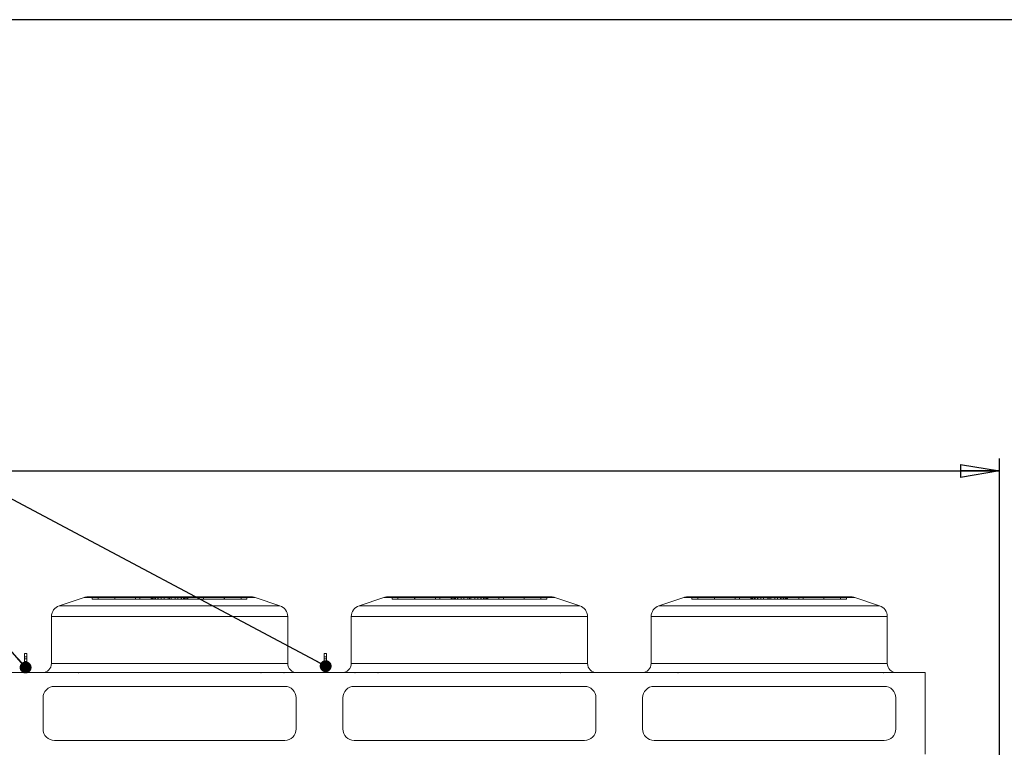
# Model space of a CAD drawing. Units: millimetres. Extents: x 290 to 22747, y 320 to 15999.
# Drawn here: x 14295 to 18597, y 12821 to 15999 of the extents above; entities that cross this region are included whole.
import ezdxf

# ---------------------------------------------------------------- set-up
doc = ezdxf.new("R2010")
doc.units = ezdxf.units.MM
doc.header["$LTSCALE"] = 55
doc.linetypes.add('SLD-Solid', pattern=[0])
doc.layers.add('GEOMETRY', color=7, linetype='SLD-Solid')
doc.layers.add('TITLE', color=7, linetype='SLD-Solid')
doc.styles.add('SLDTEXTSTYLE0', font='TXT', dxfattribs={"width": 0.605})
doc.dimstyles.new('SLDDIMSTYLE3', dxfattribs={"dimtxt": 169.509033, "dimasz": 169.509033, "dimexe": 0, "dimexo": 0.0625, "dimgap": 42.377258, "dimtad": 1, "dimdec": 0, "dimrnd": 1e-09, "dimzin": 12, "dimdsep": 46, "dimtxsty": 'SLDTEXTSTYLE0', "dimblk1": 'CLOSED', "dimblk2": 'CLOSED', "dimsah": 1, "dimcen": 0.09, "dimadec": 0, "dimazin": 3, "dimtol": 1, "dimtp": 20, "dimtm": 20, "dimtfac": 1, "dimtdec": 0, "dimtofl": 0, "dimtmove": 0, "dimatfit": 3, "dimldrblk": 'CLOSED', "dimfxl": 1, "dimfrac": 2, "dimtolj": 1, "dimarcsym": 0})
doc.dimstyles.new('SLDDIMSTYLE6', dxfattribs={"dimtxt": 0.18, "dimasz": 52.156626, "dimexe": 0, "dimexo": 0.0625, "dimgap": 0, "dimtad": 0, "dimtih": 1, "dimtoh": 1, "dimdec": 0, "dimrnd": 1e-09, "dimzin": 0, "dimdsep": 46, "dimtxsty": 'Standard', "dimblk1": 'DOT', "dimblk2": 'DOT', "dimsah": 1, "dimcen": 0.09, "dimadec": 0, "dimazin": 0, "dimtfac": 52.156626, "dimtdec": 0, "dimtofl": 0, "dimtmove": 0, "dimatfit": 3, "dimldrblk": 'DOT', "dimfxl": 1, "dimfrac": 2, "dimtolj": 1, "dimtzin": 0, "dimarcsym": 0})

# ---------------------------------------------------------------- blocks, each defined once
blk = doc.blocks.new('_CLOSED')
at = {"color": 0, "linetype": 'ByBlock', "lineweight": -2}
for p, q in [((-1, 0.166667), (0, 0)), ((-1, 0.166667), (-1, -0.166667)), ((0, 0), (-1, -0.166667)), ((0, 0), (-1, 0))]:
    blk.add_line(p, q, dxfattribs=at)
blk = doc.blocks.new('_D_3')
at = {"layer": 'GEOMETRY', "transparency": 16777216}
for p, q in [((6086, 11805.6), (6086, 14083.2)), ((18576, 12486.6), (18576, 14083.2)), ((6086, 14028.2), (18576, 14028.2))]:
    blk.add_line(p, q, dxfattribs=at)
at = {"layer": 'GEOMETRY', "transparency": 16777216, "xscale": 169.509033203125, "yscale": 169.509033203125, "rotation": 180.0000000000004}
blk.add_blockref('_CLOSED', (6086, 14028.2, 54.8), dxfattribs=at)
at = {"layer": 'GEOMETRY', "transparency": 16777216, "xscale": 169.509033203125, "yscale": 169.509033203125}
blk.add_blockref('_CLOSED', (18576, 14028.2, 54.8), dxfattribs=at)
at = {"layer": 'GEOMETRY', "transparency": 16777216, "attachment_point": 1, "style": 'SLDTEXTSTYLE0'}
for s, insert, char_height in [('12490', (11814.3, 14253.3), 174.62), ('±20', (12525.7, 14224.1), 145.52)]:
    blk.add_mtext(s, dxfattribs=dict(at, insert=insert, char_height=char_height))
blk = doc.blocks.new('_DOT')
at = {"color": 0, "linetype": 'ByBlock', "lineweight": -2}
blk.add_line((-0.5, 0), (-1, 0), dxfattribs=at)
at = {"color": 0, "linetype": 'ByBlock', "const_width": 0.5}
blk.add_lwpolyline([(-0.25, 0, 1), (0.25, 0, 1)], format="xyb", close=True, dxfattribs=at)

msp = doc.modelspace()

# ---------------------------------------------------------------- linework, layer by layer
at = {"color": 7, "linetype": 'SLD-Solid', "lineweight": 15}
for p, q in [((14576.3, 13475.7), (14468.2, 13439.6)), ((14592.1, 13478.2), (15307.9, 13478.2)), ((15431.8, 13439.6), (15323.7, 13475.7)), ((15886.3, 13475.7), (15778.2, 13439.6)), ((15902.1, 13478.2), (16617.9, 13478.2)), ((16741.8, 13439.6), (16633.7, 13475.7)), ((17196.3, 13475.7), (17088.2, 13439.6)), ((17212.1, 13478.2), (17927.9, 13478.2)), ((18051.8, 13439.6), (17943.7, 13475.7)), ((14434, 13392.2), (14434, 13187.2)), ((15466, 13187.2), (15466, 13392.2)), ((15744, 13392.2), (15744, 13187.2)), ((16776, 13187.2), (16776, 13392.2)), ((17054, 13392.2), (17054, 13187.2)), ((18086, 13187.2), (18086, 13392.2)), ((14316, 13230.1), (14326, 13230.1)), ((14316, 13215.9), (14316, 13230.1)), ((14316, 13147.2), (14316, 13215.9)), ((14316, 13215.9), (14326, 13215.9)), ((14326, 13215.9), (14326, 13230.1)), ((14326, 13147.2), (14326, 13215.9)), ((15626, 13230.1), (15636, 13230.1)), ((15626, 13215.9), (15626, 13230.1)), ((15626, 13147.2), (15626, 13215.9)), ((15626, 13215.9), (15636, 13215.9)), ((15636, 13215.9), (15636, 13230.1)), ((15636, 13147.2), (15636, 13215.9)), ((18251, 13147.2), (6411, 13147.2)), ((18251, 12791.1), (18251, 13147.2)), ((15453, 13087.2), (14447, 13087.2)), ((16763, 13087.2), (15757, 13087.2)), ((18073, 13087.2), (17067, 13087.2)), ((14397, 13037.2), (14397, 12901.1)), ((15503, 12901.1), (15503, 13037.2)), ((15707, 13037.2), (15707, 12901.1)), ((16813, 12901.1), (16813, 13037.2)), ((17017, 13037.2), (17017, 12901.1)), ((18123, 12901.1), (18123, 13037.2)), ((14447, 12851.1), (15453, 12851.1)), ((15757, 12851.1), (16763, 12851.1)), ((17067, 12851.1), (18073, 12851.1))]:
    msp.add_line(p, q, dxfattribs=at)
at = {"color": 7, "linetype": 'SLD-Solid', "lineweight": 0}
for p, q in [((14576.3, 13475.7), (14468.2, 13439.6)), ((14576.3, 13475.7), (15323.7, 13475.7)), ((15323.7, 13475.7), (14576.3, 13475.7)), ((14592.1, 13478.2), (15307.9, 13478.2)), ((14592.1, 13478.2), (15307.9, 13478.2)), ((14612.1, 13468.2), (14612.1, 13478.2)), ((14612.1, 13478.2), (14637.9, 13478.2)), ((14873.8, 13478.2), (14612.1, 13478.2)), ((14612.1, 13478.2), (14637.9, 13478.2)), ((14873.8, 13478.2), (14612.1, 13478.2)), ((14612.1, 13468.2), (14637.9, 13468.2)), ((14873.8, 13468.2), (14612.1, 13468.2)), ((14612.1, 13468.2), (14637.9, 13468.2)), ((14873.8, 13468.2), (14612.1, 13468.2)), ((14637.9, 13478.2), (14870.3, 13478.2)), ((14637.9, 13468.2), (14637.9, 13478.2)), ((14637.9, 13478.2), (14888.9, 13478.2)), ((14711.1, 13478.2), (14637.9, 13478.2)), ((14637.9, 13478.2), (14870.3, 13478.2)), ((14637.9, 13478.2), (14888.9, 13478.2)), ((14711.1, 13478.2), (14637.9, 13478.2)), ((14637.9, 13468.2), (14870.3, 13468.2)), ((14637.9, 13468.2), (14888.9, 13468.2)), ((14711.1, 13468.2), (14637.9, 13468.2)), ((14637.9, 13468.2), (14870.3, 13468.2)), ((14637.9, 13468.2), (14888.9, 13468.2)), ((14711.1, 13468.2), (14637.9, 13468.2)), ((14878.9, 13478.2), (14710.8, 13478.2)), ((14878.9, 13478.2), (14710.8, 13478.2)), ((14710.8, 13478.2), (14710.8, 13468.2)), ((14710.8, 13478.2), (14710.8, 13468.2)), ((14878.9, 13468.2), (14710.8, 13468.2)), ((14878.9, 13468.2), (14710.8, 13468.2)), ((14711.1, 13478.2), (14820.7, 13478.2)), ((14711.1, 13468.2), (14711.1, 13478.2)), ((14913.4, 13478.2), (14711.1, 13478.2)), ((14711.1, 13478.2), (14820.7, 13478.2)), ((14913.4, 13478.2), (14711.1, 13478.2)), ((14711.1, 13468.2), (14820.7, 13468.2)), ((14913.4, 13468.2), (14711.1, 13468.2)), ((14711.1, 13468.2), (14820.7, 13468.2)), ((14913.4, 13468.2), (14711.1, 13468.2)), ((14898.4, 13478.2), (14801.6, 13478.2)), ((14898.4, 13478.2), (14801.6, 13478.2)), ((14801.6, 13478.2), (14801.6, 13468.2)), ((14801.6, 13478.2), (14801.6, 13468.2)), ((14898.4, 13468.2), (14801.6, 13468.2)), ((14898.4, 13468.2), (14801.6, 13468.2)), ((14820.7, 13468.2), (14820.7, 13478.2)), ((14820.7, 13478.2), (14950, 13478.2)), ((14950, 13478.2), (14820.7, 13478.2)), ((14820.7, 13478.2), (14950, 13478.2)), ((14950, 13478.2), (14820.7, 13478.2)), ((14820.7, 13468.2), (14950, 13468.2)), ((14950, 13468.2), (14820.7, 13468.2)), ((14820.7, 13468.2), (14950, 13468.2)), ((14950, 13468.2), (14820.7, 13468.2)), ((14873.8, 13478.2), (14870, 13478.2)), ((14873.8, 13478.2), (14870, 13478.2)), ((14870, 13478.2), (14870, 13468.2)), ((14870, 13478.2), (14870, 13468.2)), ((14873.8, 13468.2), (14870, 13468.2)), ((14873.8, 13468.2), (14870, 13468.2)), ((14870.3, 13468.2), (14870.3, 13478.2)), ((14873.8, 13468.2), (14873.8, 13478.2)), ((14878.9, 13468.2), (14878.9, 13478.2)), ((14898.4, 13478.2), (14878.9, 13478.2)), ((14898.4, 13478.2), (14878.9, 13478.2)), ((14898.4, 13468.2), (14878.9, 13468.2)), ((14898.4, 13468.2), (14878.9, 13468.2)), ((14950, 13478.2), (14885.6, 13478.2)), ((14950, 13478.2), (14885.6, 13478.2)), ((14885.6, 13478.2), (14885.6, 13468.2)), ((14885.6, 13478.2), (14885.6, 13468.2)), ((14950, 13468.2), (14885.6, 13468.2)), ((14950, 13468.2), (14885.6, 13468.2)), ((14888.9, 13478.2), (14913.4, 13478.2)), ((14888.9, 13468.2), (14888.9, 13478.2)), ((14888.9, 13478.2), (14913.4, 13478.2)), ((14888.9, 13468.2), (14913.4, 13468.2)), ((14888.9, 13468.2), (14913.4, 13468.2)), ((14898.4, 13468.2), (14898.4, 13478.2)), ((14900, 13478.2), (15000, 13478.2)), ((14900, 13478.2), (15000, 13478.2)), ((14900, 13478.2), (14900, 13468.2)), ((14900, 13478.2), (14900, 13468.2)), ((14900, 13468.2), (15000, 13468.2)), ((14900, 13468.2), (15000, 13468.2)), ((14913.4, 13468.2), (14913.4, 13478.2)), ((14925.7, 13468.2), (14925.7, 13478.2)), ((14956.7, 13478.2), (14925.7, 13478.2)), ((14956.7, 13478.2), (14925.7, 13478.2)), ((14956.7, 13468.2), (14925.7, 13468.2)), ((14956.7, 13468.2), (14925.7, 13468.2)), ((14943.4, 13478.2), (14974.4, 13478.2)), ((14943.4, 13468.2), (14943.4, 13478.2)), ((14943.4, 13478.2), (14974.4, 13478.2)), ((14943.4, 13468.2), (14974.4, 13468.2)), ((14943.4, 13468.2), (14974.4, 13468.2)), ((14950, 13478.2), (15079.3, 13478.2)), ((14950, 13468.2), (14950, 13478.2)), ((15079.3, 13478.2), (14950, 13478.2)), ((14950, 13478.2), (15014.4, 13478.2)), ((14950, 13478.2), (15079.3, 13478.2)), ((15079.3, 13478.2), (14950, 13478.2)), ((14950, 13478.2), (15014.4, 13478.2)), ((14950, 13478.2), (14950, 13468.2)), ((14950, 13468.2), (14950, 13478.2)), ((14950, 13478.2), (14950, 13468.2)), ((14950, 13468.2), (14950, 13478.2)), ((14950, 13468.2), (15079.3, 13468.2)), ((15079.3, 13468.2), (14950, 13468.2)), ((14950, 13468.2), (15014.4, 13468.2)), ((14950, 13468.2), (15079.3, 13468.2)), ((15079.3, 13468.2), (14950, 13468.2)), ((14950, 13468.2), (15014.4, 13468.2)), ((14956.7, 13468.2), (14956.7, 13478.2)), ((14974.4, 13468.2), (14974.4, 13478.2)), ((14986.7, 13478.2), (15188.9, 13478.2)), ((14986.7, 13468.2), (14986.7, 13478.2)), ((15011.1, 13478.2), (14986.7, 13478.2)), ((14986.7, 13478.2), (15188.9, 13478.2)), ((15011.1, 13478.2), (14986.7, 13478.2)), ((14986.7, 13468.2), (15188.9, 13468.2)), ((15011.1, 13468.2), (14986.7, 13468.2)), ((14986.7, 13468.2), (15188.9, 13468.2)), ((15011.1, 13468.2), (14986.7, 13468.2)), ((15000, 13468.2), (15000, 13478.2)), ((15000, 13468.2), (15000, 13478.2)), ((15001.7, 13478.2), (15021.1, 13478.2)), ((15001.7, 13468.2), (15001.7, 13478.2)), ((15001.7, 13478.2), (15098.4, 13478.2)), ((15001.7, 13478.2), (15021.1, 13478.2)), ((15001.7, 13478.2), (15098.4, 13478.2)), ((15001.7, 13468.2), (15021.1, 13468.2)), ((15001.7, 13468.2), (15098.4, 13468.2)), ((15001.7, 13468.2), (15021.1, 13468.2)), ((15001.7, 13468.2), (15098.4, 13468.2)), ((15011.1, 13468.2), (15011.1, 13478.2)), ((15262.2, 13478.2), (15011.1, 13478.2)), ((15262.2, 13478.2), (15011.1, 13478.2)), ((15262.2, 13468.2), (15011.1, 13468.2)), ((15262.2, 13468.2), (15011.1, 13468.2)), ((15014.5, 13468.2), (15014.5, 13478.2)), ((15014.5, 13468.2), (15014.5, 13478.2)), ((15021.1, 13468.2), (15021.1, 13478.2)), ((15021.1, 13478.2), (15189.2, 13478.2)), ((15021.1, 13478.2), (15189.2, 13478.2)), ((15021.1, 13468.2), (15189.2, 13468.2)), ((15021.1, 13468.2), (15189.2, 13468.2)), ((15026.2, 13478.2), (15287.9, 13478.2)), ((15026.2, 13468.2), (15026.2, 13478.2)), ((15026.2, 13478.2), (15030, 13478.2)), ((15026.2, 13478.2), (15287.9, 13478.2)), ((15026.2, 13478.2), (15030, 13478.2)), ((15026.2, 13468.2), (15287.9, 13468.2)), ((15026.2, 13468.2), (15030, 13468.2)), ((15026.2, 13468.2), (15287.9, 13468.2)), ((15026.2, 13468.2), (15030, 13468.2)), ((15029.7, 13468.2), (15029.7, 13478.2)), ((15262.2, 13478.2), (15029.7, 13478.2)), ((15262.2, 13478.2), (15029.7, 13478.2)), ((15262.2, 13468.2), (15029.7, 13468.2)), ((15262.2, 13468.2), (15029.7, 13468.2)), ((15030, 13468.2), (15030, 13478.2)), ((15030, 13468.2), (15030, 13478.2)), ((15079.3, 13468.2), (15079.3, 13478.2)), ((15188.9, 13478.2), (15079.3, 13478.2)), ((15188.9, 13478.2), (15079.3, 13478.2)), ((15188.9, 13468.2), (15079.3, 13468.2)), ((15188.9, 13468.2), (15079.3, 13468.2)), ((15098.5, 13468.2), (15098.5, 13478.2)), ((15098.5, 13468.2), (15098.5, 13478.2)), ((15188.9, 13468.2), (15188.9, 13478.2)), ((15188.9, 13478.2), (15262.2, 13478.2)), ((15188.9, 13478.2), (15262.2, 13478.2)), ((15188.9, 13468.2), (15262.2, 13468.2)), ((15188.9, 13468.2), (15262.2, 13468.2)), ((15189.3, 13468.2), (15189.3, 13478.2)), ((15189.3, 13468.2), (15189.3, 13478.2)), ((15262.2, 13468.2), (15262.2, 13478.2)), ((15287.9, 13478.2), (15262.2, 13478.2)), ((15287.9, 13478.2), (15262.2, 13478.2)), ((15287.9, 13468.2), (15262.2, 13468.2)), ((15287.9, 13468.2), (15262.2, 13468.2)), ((15287.9, 13468.2), (15287.9, 13478.2)), ((15431.8, 13439.6), (15323.7, 13475.7)), ((15886.3, 13475.7), (15778.2, 13439.6)), ((15886.3, 13475.7), (16633.7, 13475.7)), ((16633.7, 13475.7), (15886.3, 13475.7)), ((15902.1, 13478.2), (16617.9, 13478.2)), ((15902.1, 13478.2), (16617.9, 13478.2)), ((15922.1, 13468.2), (15922.1, 13478.2)), ((15922.1, 13478.2), (15947.9, 13478.2)), ((16183.8, 13478.2), (15922.1, 13478.2)), ((15922.1, 13478.2), (15947.9, 13478.2)), ((16183.8, 13478.2), (15922.1, 13478.2)), ((15922.1, 13468.2), (15947.9, 13468.2)), ((16183.8, 13468.2), (15922.1, 13468.2)), ((15922.1, 13468.2), (15947.9, 13468.2)), ((16183.8, 13468.2), (15922.1, 13468.2)), ((15947.9, 13478.2), (16180.3, 13478.2)), ((15947.9, 13468.2), (15947.9, 13478.2)), ((15947.9, 13478.2), (16198.9, 13478.2)), ((16021.1, 13478.2), (15947.9, 13478.2)), ((15947.9, 13478.2), (16180.3, 13478.2)), ((15947.9, 13478.2), (16198.9, 13478.2)), ((16021.1, 13478.2), (15947.9, 13478.2)), ((15947.9, 13468.2), (16180.3, 13468.2)), ((15947.9, 13468.2), (16198.9, 13468.2)), ((16021.1, 13468.2), (15947.9, 13468.2)), ((15947.9, 13468.2), (16180.3, 13468.2)), ((15947.9, 13468.2), (16198.9, 13468.2)), ((16021.1, 13468.2), (15947.9, 13468.2)), ((16188.9, 13478.2), (16020.8, 13478.2)), ((16188.9, 13478.2), (16020.8, 13478.2)), ((16020.8, 13478.2), (16020.8, 13468.2)), ((16020.8, 13478.2), (16020.8, 13468.2)), ((16188.9, 13468.2), (16020.8, 13468.2)), ((16188.9, 13468.2), (16020.8, 13468.2)), ((16021.1, 13478.2), (16130.7, 13478.2)), ((16021.1, 13468.2), (16021.1, 13478.2)), ((16223.4, 13478.2), (16021.1, 13478.2)), ((16021.1, 13478.2), (16130.7, 13478.2)), ((16223.4, 13478.2), (16021.1, 13478.2)), ((16021.1, 13468.2), (16130.7, 13468.2)), ((16223.4, 13468.2), (16021.1, 13468.2)), ((16021.1, 13468.2), (16130.7, 13468.2)), ((16223.4, 13468.2), (16021.1, 13468.2)), ((16208.4, 13478.2), (16111.6, 13478.2)), ((16208.4, 13478.2), (16111.6, 13478.2)), ((16111.6, 13478.2), (16111.6, 13468.2)), ((16111.6, 13478.2), (16111.6, 13468.2)), ((16208.4, 13468.2), (16111.6, 13468.2)), ((16208.4, 13468.2), (16111.6, 13468.2)), ((16130.7, 13468.2), (16130.7, 13478.2)), ((16130.7, 13478.2), (16260, 13478.2)), ((16260, 13478.2), (16130.7, 13478.2)), ((16130.7, 13478.2), (16260, 13478.2)), ((16260, 13478.2), (16130.7, 13478.2)), ((16130.7, 13468.2), (16260, 13468.2)), ((16260, 13468.2), (16130.7, 13468.2)), ((16130.7, 13468.2), (16260, 13468.2)), ((16260, 13468.2), (16130.7, 13468.2)), ((16183.8, 13478.2), (16180, 13478.2)), ((16183.8, 13478.2), (16180, 13478.2)), ((16180, 13478.2), (16180, 13468.2)), ((16180, 13478.2), (16180, 13468.2)), ((16183.8, 13468.2), (16180, 13468.2)), ((16183.8, 13468.2), (16180, 13468.2)), ((16180.3, 13468.2), (16180.3, 13478.2)), ((16183.8, 13468.2), (16183.8, 13478.2)), ((16188.9, 13468.2), (16188.9, 13478.2)), ((16208.4, 13478.2), (16188.9, 13478.2)), ((16208.4, 13478.2), (16188.9, 13478.2)), ((16208.4, 13468.2), (16188.9, 13468.2)), ((16208.4, 13468.2), (16188.9, 13468.2)), ((16260, 13478.2), (16195.6, 13478.2)), ((16260, 13478.2), (16195.6, 13478.2)), ((16195.6, 13478.2), (16195.6, 13468.2)), ((16195.6, 13478.2), (16195.6, 13468.2)), ((16260, 13468.2), (16195.6, 13468.2)), ((16260, 13468.2), (16195.6, 13468.2)), ((16198.9, 13468.2), (16198.9, 13478.2)), ((16198.9, 13478.2), (16223.4, 13478.2)), ((16198.9, 13478.2), (16223.4, 13478.2)), ((16198.9, 13468.2), (16223.4, 13468.2)), ((16198.9, 13468.2), (16223.4, 13468.2)), ((16208.4, 13468.2), (16208.4, 13478.2)), ((16210, 13478.2), (16310, 13478.2)), ((16210, 13478.2), (16310, 13478.2)), ((16210, 13478.2), (16210, 13468.2)), ((16210, 13478.2), (16210, 13468.2)), ((16210, 13468.2), (16310, 13468.2)), ((16210, 13468.2), (16310, 13468.2)), ((16223.4, 13468.2), (16223.4, 13478.2)), ((16235.7, 13468.2), (16235.7, 13478.2)), ((16266.7, 13478.2), (16235.7, 13478.2)), ((16266.7, 13478.2), (16235.7, 13478.2)), ((16266.7, 13468.2), (16235.7, 13468.2)), ((16266.7, 13468.2), (16235.7, 13468.2)), ((16253.4, 13478.2), (16284.4, 13478.2)), ((16253.4, 13468.2), (16253.4, 13478.2)), ((16253.4, 13478.2), (16284.4, 13478.2)), ((16253.4, 13468.2), (16284.4, 13468.2)), ((16253.4, 13468.2), (16284.4, 13468.2)), ((16260, 13478.2), (16389.3, 13478.2)), ((16260, 13468.2), (16260, 13478.2)), ((16389.3, 13478.2), (16260, 13478.2)), ((16260, 13478.2), (16324.4, 13478.2)), ((16260, 13478.2), (16389.3, 13478.2)), ((16389.3, 13478.2), (16260, 13478.2)), ((16260, 13478.2), (16324.4, 13478.2)), ((16260, 13478.2), (16260, 13468.2)), ((16260, 13468.2), (16260, 13478.2)), ((16260, 13478.2), (16260, 13468.2)), ((16260, 13468.2), (16260, 13478.2)), ((16260, 13468.2), (16389.3, 13468.2)), ((16389.3, 13468.2), (16260, 13468.2)), ((16260, 13468.2), (16324.4, 13468.2)), ((16260, 13468.2), (16389.3, 13468.2)), ((16389.3, 13468.2), (16260, 13468.2)), ((16260, 13468.2), (16324.4, 13468.2)), ((16266.7, 13468.2), (16266.7, 13478.2)), ((16284.4, 13468.2), (16284.4, 13478.2)), ((16296.7, 13478.2), (16498.9, 13478.2)), ((16296.7, 13468.2), (16296.7, 13478.2)), ((16321.1, 13478.2), (16296.7, 13478.2)), ((16296.7, 13478.2), (16498.9, 13478.2)), ((16321.1, 13478.2), (16296.7, 13478.2)), ((16296.7, 13468.2), (16498.9, 13468.2)), ((16321.1, 13468.2), (16296.7, 13468.2)), ((16296.7, 13468.2), (16498.9, 13468.2)), ((16321.1, 13468.2), (16296.7, 13468.2)), ((16310, 13468.2), (16310, 13478.2)), ((16310, 13468.2), (16310, 13478.2)), ((16311.7, 13478.2), (16331.1, 13478.2)), ((16311.7, 13468.2), (16311.7, 13478.2)), ((16311.7, 13478.2), (16408.4, 13478.2)), ((16311.7, 13478.2), (16331.1, 13478.2)), ((16311.7, 13478.2), (16408.4, 13478.2)), ((16311.7, 13468.2), (16331.1, 13468.2)), ((16311.7, 13468.2), (16408.4, 13468.2)), ((16311.7, 13468.2), (16331.1, 13468.2)), ((16311.7, 13468.2), (16408.4, 13468.2)), ((16321.1, 13468.2), (16321.1, 13478.2)), ((16572.2, 13478.2), (16321.1, 13478.2)), ((16572.2, 13478.2), (16321.1, 13478.2)), ((16572.2, 13468.2), (16321.1, 13468.2)), ((16572.2, 13468.2), (16321.1, 13468.2)), ((16324.5, 13468.2), (16324.5, 13478.2)), ((16324.5, 13468.2), (16324.5, 13478.2)), ((16331.1, 13468.2), (16331.1, 13478.2)), ((16331.1, 13478.2), (16499.2, 13478.2)), ((16331.1, 13478.2), (16499.2, 13478.2)), ((16331.1, 13468.2), (16499.2, 13468.2)), ((16331.1, 13468.2), (16499.2, 13468.2)), ((16336.2, 13478.2), (16597.9, 13478.2)), ((16336.2, 13468.2), (16336.2, 13478.2)), ((16336.2, 13478.2), (16340, 13478.2)), ((16336.2, 13478.2), (16597.9, 13478.2)), ((16336.2, 13478.2), (16340, 13478.2)), ((16336.2, 13468.2), (16597.9, 13468.2)), ((16336.2, 13468.2), (16340, 13468.2)), ((16336.2, 13468.2), (16597.9, 13468.2)), ((16336.2, 13468.2), (16340, 13468.2)), ((16339.7, 13468.2), (16339.7, 13478.2)), ((16572.2, 13478.2), (16339.7, 13478.2)), ((16572.2, 13478.2), (16339.7, 13478.2)), ((16572.2, 13468.2), (16339.7, 13468.2)), ((16572.2, 13468.2), (16339.7, 13468.2)), ((16340, 13468.2), (16340, 13478.2)), ((16340, 13468.2), (16340, 13478.2)), ((16389.3, 13468.2), (16389.3, 13478.2)), ((16498.9, 13478.2), (16389.3, 13478.2)), ((16498.9, 13478.2), (16389.3, 13478.2)), ((16498.9, 13468.2), (16389.3, 13468.2)), ((16498.9, 13468.2), (16389.3, 13468.2)), ((16408.5, 13468.2), (16408.5, 13478.2)), ((16408.5, 13468.2), (16408.5, 13478.2)), ((16498.9, 13468.2), (16498.9, 13478.2)), ((16498.9, 13478.2), (16572.2, 13478.2)), ((16498.9, 13478.2), (16572.2, 13478.2)), ((16498.9, 13468.2), (16572.2, 13468.2)), ((16498.9, 13468.2), (16572.2, 13468.2)), ((16499.3, 13468.2), (16499.3, 13478.2)), ((16499.3, 13468.2), (16499.3, 13478.2)), ((16572.2, 13468.2), (16572.2, 13478.2)), ((16597.9, 13478.2), (16572.2, 13478.2)), ((16597.9, 13478.2), (16572.2, 13478.2)), ((16597.9, 13468.2), (16572.2, 13468.2)), ((16597.9, 13468.2), (16572.2, 13468.2)), ((16597.9, 13468.2), (16597.9, 13478.2)), ((16741.8, 13439.6), (16633.7, 13475.7)), ((17196.3, 13475.7), (17088.2, 13439.6)), ((17196.3, 13475.7), (17943.7, 13475.7)), ((17943.7, 13475.7), (17196.3, 13475.7)), ((17212.1, 13478.2), (17927.9, 13478.2)), ((17212.1, 13478.2), (17927.9, 13478.2)), ((17232.1, 13468.2), (17232.1, 13478.2)), ((17232.1, 13478.2), (17257.9, 13478.2)), ((17493.8, 13478.2), (17232.1, 13478.2)), ((17232.1, 13478.2), (17257.9, 13478.2)), ((17493.8, 13478.2), (17232.1, 13478.2)), ((17232.1, 13468.2), (17257.9, 13468.2)), ((17493.8, 13468.2), (17232.1, 13468.2)), ((17232.1, 13468.2), (17257.9, 13468.2)), ((17493.8, 13468.2), (17232.1, 13468.2)), ((17257.9, 13468.2), (17257.9, 13478.2)), ((17257.9, 13478.2), (17490.3, 13478.2)), ((17257.9, 13478.2), (17508.9, 13478.2)), ((17331.1, 13478.2), (17257.9, 13478.2)), ((17257.9, 13478.2), (17490.3, 13478.2)), ((17257.9, 13478.2), (17508.9, 13478.2)), ((17331.1, 13478.2), (17257.9, 13478.2)), ((17257.9, 13468.2), (17490.3, 13468.2)), ((17257.9, 13468.2), (17508.9, 13468.2)), ((17331.1, 13468.2), (17257.9, 13468.2)), ((17257.9, 13468.2), (17490.3, 13468.2)), ((17257.9, 13468.2), (17508.9, 13468.2)), ((17331.1, 13468.2), (17257.9, 13468.2)), ((17498.9, 13478.2), (17330.8, 13478.2)), ((17498.9, 13478.2), (17330.8, 13478.2)), ((17330.8, 13478.2), (17330.8, 13468.2)), ((17330.8, 13478.2), (17330.8, 13468.2)), ((17498.9, 13468.2), (17330.8, 13468.2)), ((17498.9, 13468.2), (17330.8, 13468.2)), ((17331.1, 13478.2), (17440.7, 13478.2)), ((17331.1, 13468.2), (17331.1, 13478.2)), ((17533.4, 13478.2), (17331.1, 13478.2)), ((17331.1, 13478.2), (17440.7, 13478.2)), ((17533.4, 13478.2), (17331.1, 13478.2)), ((17331.1, 13468.2), (17440.7, 13468.2)), ((17533.4, 13468.2), (17331.1, 13468.2)), ((17331.1, 13468.2), (17440.7, 13468.2)), ((17533.4, 13468.2), (17331.1, 13468.2)), ((17518.4, 13478.2), (17421.6, 13478.2)), ((17518.4, 13478.2), (17421.6, 13478.2)), ((17421.6, 13478.2), (17421.6, 13468.2)), ((17421.6, 13478.2), (17421.6, 13468.2)), ((17518.4, 13468.2), (17421.6, 13468.2)), ((17518.4, 13468.2), (17421.6, 13468.2)), ((17440.7, 13468.2), (17440.7, 13478.2)), ((17440.7, 13478.2), (17570, 13478.2)), ((17570, 13478.2), (17440.7, 13478.2)), ((17440.7, 13478.2), (17570, 13478.2)), ((17570, 13478.2), (17440.7, 13478.2)), ((17440.7, 13468.2), (17570, 13468.2)), ((17570, 13468.2), (17440.7, 13468.2)), ((17440.7, 13468.2), (17570, 13468.2)), ((17570, 13468.2), (17440.7, 13468.2)), ((17493.8, 13478.2), (17490, 13478.2)), ((17493.8, 13478.2), (17490, 13478.2)), ((17490, 13478.2), (17490, 13468.2)), ((17490, 13478.2), (17490, 13468.2)), ((17493.8, 13468.2), (17490, 13468.2)), ((17493.8, 13468.2), (17490, 13468.2)), ((17490.3, 13468.2), (17490.3, 13478.2)), ((17493.8, 13468.2), (17493.8, 13478.2)), ((17498.9, 13468.2), (17498.9, 13478.2)), ((17518.4, 13478.2), (17498.9, 13478.2)), ((17518.4, 13478.2), (17498.9, 13478.2)), ((17518.4, 13468.2), (17498.9, 13468.2)), ((17518.4, 13468.2), (17498.9, 13468.2)), ((17570, 13478.2), (17505.6, 13478.2)), ((17570, 13478.2), (17505.6, 13478.2)), ((17505.6, 13478.2), (17505.6, 13468.2)), ((17505.6, 13478.2), (17505.6, 13468.2)), ((17570, 13468.2), (17505.6, 13468.2)), ((17570, 13468.2), (17505.6, 13468.2)), ((17508.9, 13468.2), (17508.9, 13478.2)), ((17508.9, 13478.2), (17533.4, 13478.2)), ((17508.9, 13478.2), (17533.4, 13478.2)), ((17508.9, 13468.2), (17533.4, 13468.2)), ((17508.9, 13468.2), (17533.4, 13468.2)), ((17518.4, 13468.2), (17518.4, 13478.2)), ((17520, 13478.2), (17620, 13478.2)), ((17520, 13478.2), (17620, 13478.2)), ((17520, 13478.2), (17520, 13468.2)), ((17520, 13478.2), (17520, 13468.2)), ((17520, 13468.2), (17620, 13468.2)), ((17520, 13468.2), (17620, 13468.2)), ((17533.4, 13468.2), (17533.4, 13478.2)), ((17545.7, 13468.2), (17545.7, 13478.2)), ((17576.7, 13478.2), (17545.7, 13478.2)), ((17576.7, 13478.2), (17545.7, 13478.2)), ((17576.7, 13468.2), (17545.7, 13468.2)), ((17576.7, 13468.2), (17545.7, 13468.2)), ((17563.4, 13478.2), (17594.4, 13478.2)), ((17563.4, 13468.2), (17563.4, 13478.2)), ((17563.4, 13478.2), (17594.4, 13478.2)), ((17563.4, 13468.2), (17594.4, 13468.2)), ((17563.4, 13468.2), (17594.4, 13468.2)), ((17570, 13478.2), (17699.3, 13478.2)), ((17570, 13468.2), (17570, 13478.2)), ((17699.3, 13478.2), (17570, 13478.2)), ((17570, 13478.2), (17634.4, 13478.2)), ((17570, 13478.2), (17699.3, 13478.2)), ((17699.3, 13478.2), (17570, 13478.2)), ((17570, 13478.2), (17634.4, 13478.2)), ((17570, 13478.2), (17570, 13468.2)), ((17570, 13468.2), (17570, 13478.2)), ((17570, 13478.2), (17570, 13468.2)), ((17570, 13468.2), (17570, 13478.2)), ((17570, 13468.2), (17699.3, 13468.2)), ((17699.3, 13468.2), (17570, 13468.2)), ((17570, 13468.2), (17634.4, 13468.2)), ((17570, 13468.2), (17699.3, 13468.2)), ((17699.3, 13468.2), (17570, 13468.2)), ((17570, 13468.2), (17634.4, 13468.2)), ((17576.7, 13468.2), (17576.7, 13478.2)), ((17594.4, 13468.2), (17594.4, 13478.2)), ((17606.7, 13478.2), (17808.9, 13478.2)), ((17606.7, 13468.2), (17606.7, 13478.2)), ((17631.1, 13478.2), (17606.7, 13478.2)), ((17606.7, 13478.2), (17808.9, 13478.2)), ((17631.1, 13478.2), (17606.7, 13478.2)), ((17606.7, 13468.2), (17808.9, 13468.2)), ((17631.1, 13468.2), (17606.7, 13468.2)), ((17606.7, 13468.2), (17808.9, 13468.2)), ((17631.1, 13468.2), (17606.7, 13468.2)), ((17620, 13468.2), (17620, 13478.2)), ((17620, 13468.2), (17620, 13478.2)), ((17621.7, 13478.2), (17641.1, 13478.2)), ((17621.7, 13468.2), (17621.7, 13478.2)), ((17621.7, 13478.2), (17718.4, 13478.2)), ((17621.7, 13478.2), (17641.1, 13478.2)), ((17621.7, 13478.2), (17718.4, 13478.2)), ((17621.7, 13468.2), (17641.1, 13468.2)), ((17621.7, 13468.2), (17718.4, 13468.2)), ((17621.7, 13468.2), (17641.1, 13468.2)), ((17621.7, 13468.2), (17718.4, 13468.2)), ((17631.1, 13468.2), (17631.1, 13478.2)), ((17882.2, 13478.2), (17631.1, 13478.2)), ((17882.2, 13478.2), (17631.1, 13478.2)), ((17882.2, 13468.2), (17631.1, 13468.2)), ((17882.2, 13468.2), (17631.1, 13468.2)), ((17634.5, 13468.2), (17634.5, 13478.2)), ((17634.5, 13468.2), (17634.5, 13478.2)), ((17641.1, 13468.2), (17641.1, 13478.2)), ((17641.1, 13478.2), (17809.2, 13478.2)), ((17641.1, 13478.2), (17809.2, 13478.2)), ((17641.1, 13468.2), (17809.2, 13468.2)), ((17641.1, 13468.2), (17809.2, 13468.2)), ((17646.2, 13478.2), (17907.9, 13478.2)), ((17646.2, 13468.2), (17646.2, 13478.2)), ((17646.2, 13478.2), (17650, 13478.2)), ((17646.2, 13478.2), (17907.9, 13478.2)), ((17646.2, 13478.2), (17650, 13478.2)), ((17646.2, 13468.2), (17907.9, 13468.2)), ((17646.2, 13468.2), (17650, 13468.2)), ((17646.2, 13468.2), (17907.9, 13468.2)), ((17646.2, 13468.2), (17650, 13468.2)), ((17649.7, 13468.2), (17649.7, 13478.2)), ((17882.2, 13478.2), (17649.7, 13478.2)), ((17882.2, 13478.2), (17649.7, 13478.2)), ((17882.2, 13468.2), (17649.7, 13468.2)), ((17882.2, 13468.2), (17649.7, 13468.2)), ((17650, 13468.2), (17650, 13478.2)), ((17650, 13468.2), (17650, 13478.2)), ((17699.3, 13468.2), (17699.3, 13478.2)), ((17808.9, 13478.2), (17699.3, 13478.2)), ((17808.9, 13478.2), (17699.3, 13478.2)), ((17808.9, 13468.2), (17699.3, 13468.2)), ((17808.9, 13468.2), (17699.3, 13468.2)), ((17718.5, 13468.2), (17718.5, 13478.2)), ((17718.5, 13468.2), (17718.5, 13478.2)), ((17808.9, 13468.2), (17808.9, 13478.2)), ((17808.9, 13478.2), (17882.2, 13478.2)), ((17808.9, 13478.2), (17882.2, 13478.2)), ((17808.9, 13468.2), (17882.2, 13468.2)), ((17808.9, 13468.2), (17882.2, 13468.2)), ((17809.3, 13468.2), (17809.3, 13478.2)), ((17809.3, 13468.2), (17809.3, 13478.2)), ((17882.2, 13468.2), (17882.2, 13478.2)), ((17907.9, 13478.2), (17882.2, 13478.2)), ((17907.9, 13478.2), (17882.2, 13478.2)), ((17907.9, 13468.2), (17882.2, 13468.2)), ((17907.9, 13468.2), (17882.2, 13468.2)), ((17907.9, 13468.2), (17907.9, 13478.2)), ((18051.8, 13439.6), (17943.7, 13475.7)), ((15431.8, 13439.6), (14468.2, 13439.6)), ((14468.2, 13439.6), (15431.8, 13439.6)), ((16741.8, 13439.6), (15778.2, 13439.6)), ((15778.2, 13439.6), (16741.8, 13439.6)), ((18051.8, 13439.6), (17088.2, 13439.6)), ((17088.2, 13439.6), (18051.8, 13439.6)), ((14434, 13392.2), (14434, 13187.2)), ((14434, 13392.2), (15466, 13392.2)), ((15466, 13392.2), (14434, 13392.2)), ((15466, 13187.2), (15466, 13392.2)), ((15744, 13392.2), (15744, 13187.2)), ((15744, 13392.2), (16776, 13392.2)), ((16776, 13392.2), (15744, 13392.2)), ((16776, 13187.2), (16776, 13392.2)), ((17054, 13392.2), (17054, 13187.2)), ((17054, 13392.2), (18086, 13392.2)), ((18086, 13392.2), (17054, 13392.2)), ((18086, 13187.2), (18086, 13392.2)), ((14316, 13230.1), (14316, 13208.1)), ((14316, 13230.1), (14326, 13230.1)), ((14316, 13230.1), (14316, 13215.9)), ((14316, 13215.9), (14326, 13215.9)), ((14316, 13215.9), (14316, 13147.2)), ((14316, 13208.1), (14326, 13208.1)), ((14316, 13208.1), (14316, 13183.6)), ((14326, 13230.1), (14326, 13208.1)), ((14326, 13230.1), (14326, 13215.9)), ((14326, 13215.9), (14326, 13147.2)), ((14326, 13208.1), (14326, 13183.6)), ((15626, 13230.1), (15626, 13208.1)), ((15626, 13230.1), (15636, 13230.1)), ((15626, 13230.1), (15626, 13215.9)), ((15626, 13215.9), (15636, 13215.9)), ((15626, 13215.9), (15626, 13147.2)), ((15626, 13208.1), (15636, 13208.1)), ((15626, 13208.1), (15626, 13183.6)), ((15636, 13230.1), (15636, 13208.1)), ((15636, 13230.1), (15636, 13215.9)), ((15636, 13215.9), (15636, 13147.2)), ((15636, 13208.1), (15636, 13183.6)), ((14316, 13155.6), (14316, 13195.6)), ((14316, 13195.6), (14316, 13155.6)), ((14326, 13195.6), (14316, 13195.6)), ((14326, 13195.6), (14316, 13195.6)), ((14316, 13183.6), (14326, 13183.6)), ((14316, 13183.6), (14316, 13147.2)), ((14326, 13155.6), (14326, 13195.6)), ((14326, 13195.6), (14326, 13155.6)), ((14326, 13183.6), (14326, 13147.2)), ((15466, 13187.2), (14434, 13187.2)), ((15466, 13187.2), (14434, 13187.2)), ((15626, 13155.6), (15626, 13195.6)), ((15626, 13195.6), (15626, 13155.6)), ((15636, 13195.6), (15626, 13195.6)), ((15636, 13195.6), (15626, 13195.6)), ((15626, 13183.6), (15636, 13183.6)), ((15626, 13183.6), (15626, 13147.2)), ((15636, 13155.6), (15636, 13195.6)), ((15636, 13195.6), (15636, 13155.6)), ((15636, 13183.6), (15636, 13147.2)), ((16776, 13187.2), (15744, 13187.2)), ((16776, 13187.2), (15744, 13187.2)), ((18086, 13187.2), (17054, 13187.2)), ((18086, 13187.2), (17054, 13187.2)), ((18251, 13147.2), (6411, 13147.2)), ((14316, 13155.6), (14326, 13155.6)), ((14316, 13155.6), (14326, 13155.6)), ((14316, 13147.2), (14326, 13147.2)), ((14394, 13147.2), (15506, 13147.2)), ((14394, 13147.2), (15506, 13147.2)), ((14450.7, 13147.2), (14449.7, 13147.2)), ((14449.7, 13147.2), (14450.7, 13147.2)), ((14449.7, 13147.2), (14449.7, 13146.2)), ((14449.7, 13147.2), (14449.7, 13146.2)), ((14449.7, 13146.2), (14450.7, 13146.2)), ((14449.7, 13146.2), (14450.7, 13146.2)), ((14450.7, 13146.2), (14450.7, 13147.2)), ((14450.7, 13146.2), (14450.7, 13147.2)), ((14551.5, 13147.2), (14550.5, 13147.2)), ((14550.5, 13147.2), (14551.5, 13147.2)), ((14550.5, 13147.2), (14550.5, 13146.2)), ((14550.5, 13147.2), (14550.5, 13146.2)), ((14550.5, 13146.2), (14551.5, 13146.2)), ((14550.5, 13146.2), (14551.5, 13146.2)), ((14551.5, 13146.2), (14551.5, 13147.2)), ((14551.5, 13146.2), (14551.5, 13147.2)), ((15348.5, 13147.2), (15349.5, 13147.2)), ((15349.5, 13147.2), (15348.5, 13147.2)), ((15348.5, 13147.2), (15348.5, 13146.2)), ((15348.5, 13147.2), (15348.5, 13146.2)), ((15349.5, 13146.2), (15348.5, 13146.2)), ((15349.5, 13146.2), (15348.5, 13146.2)), ((15349.5, 13146.2), (15349.5, 13147.2)), ((15349.5, 13146.2), (15349.5, 13147.2)), ((15449.3, 13147.2), (15450.3, 13147.2)), ((15450.3, 13147.2), (15449.3, 13147.2)), ((15449.3, 13147.2), (15449.3, 13146.2)), ((15449.3, 13147.2), (15449.3, 13146.2)), ((15450.3, 13146.2), (15449.3, 13146.2)), ((15450.3, 13146.2), (15449.3, 13146.2)), ((15450.3, 13146.2), (15450.3, 13147.2)), ((15450.3, 13146.2), (15450.3, 13147.2)), ((15626, 13155.6), (15636, 13155.6)), ((15626, 13155.6), (15636, 13155.6)), ((15626, 13147.2), (15636, 13147.2)), ((15704, 13147.2), (16816, 13147.2)), ((15704, 13147.2), (16816, 13147.2)), ((15760.7, 13147.2), (15759.7, 13147.2)), ((15759.7, 13147.2), (15760.7, 13147.2)), ((15759.7, 13147.2), (15759.7, 13146.2)), ((15759.7, 13147.2), (15759.7, 13146.2)), ((15759.7, 13146.2), (15760.7, 13146.2)), ((15759.7, 13146.2), (15760.7, 13146.2)), ((15760.7, 13146.2), (15760.7, 13147.2)), ((15760.7, 13146.2), (15760.7, 13147.2)), ((15861.5, 13147.2), (15860.5, 13147.2)), ((15860.5, 13147.2), (15861.5, 13147.2)), ((15860.5, 13147.2), (15860.5, 13146.2)), ((15860.5, 13147.2), (15860.5, 13146.2)), ((15860.5, 13146.2), (15861.5, 13146.2)), ((15860.5, 13146.2), (15861.5, 13146.2)), ((15861.5, 13146.2), (15861.5, 13147.2)), ((15861.5, 13146.2), (15861.5, 13147.2)), ((16658.5, 13147.2), (16659.5, 13147.2)), ((16659.5, 13147.2), (16658.5, 13147.2)), ((16658.5, 13147.2), (16658.5, 13146.2)), ((16658.5, 13147.2), (16658.5, 13146.2)), ((16659.5, 13146.2), (16658.5, 13146.2)), ((16659.5, 13146.2), (16658.5, 13146.2)), ((16659.5, 13146.2), (16659.5, 13147.2)), ((16659.5, 13146.2), (16659.5, 13147.2)), ((16759.3, 13147.2), (16760.3, 13147.2)), ((16760.3, 13147.2), (16759.3, 13147.2)), ((16759.3, 13147.2), (16759.3, 13146.2)), ((16759.3, 13147.2), (16759.3, 13146.2)), ((16760.3, 13146.2), (16759.3, 13146.2)), ((16760.3, 13146.2), (16759.3, 13146.2)), ((16760.3, 13146.2), (16760.3, 13147.2)), ((16760.3, 13146.2), (16760.3, 13147.2)), ((17014, 13147.2), (18126, 13147.2)), ((17014, 13147.2), (18126, 13147.2)), ((17070.7, 13147.2), (17069.7, 13147.2)), ((17069.7, 13147.2), (17070.7, 13147.2)), ((17069.7, 13147.2), (17069.7, 13146.2)), ((17069.7, 13147.2), (17069.7, 13146.2)), ((17069.7, 13146.2), (17070.7, 13146.2)), ((17069.7, 13146.2), (17070.7, 13146.2)), ((17070.7, 13146.2), (17070.7, 13147.2)), ((17070.7, 13146.2), (17070.7, 13147.2)), ((17171.5, 13147.2), (17170.5, 13147.2)), ((17170.5, 13147.2), (17171.5, 13147.2)), ((17170.5, 13147.2), (17170.5, 13146.2)), ((17170.5, 13147.2), (17170.5, 13146.2)), ((17170.5, 13146.2), (17171.5, 13146.2)), ((17170.5, 13146.2), (17171.5, 13146.2)), ((17171.5, 13146.2), (17171.5, 13147.2)), ((17171.5, 13146.2), (17171.5, 13147.2)), ((17968.5, 13147.2), (17969.5, 13147.2)), ((17969.5, 13147.2), (17968.5, 13147.2)), ((17968.5, 13147.2), (17968.5, 13146.2)), ((17968.5, 13147.2), (17968.5, 13146.2)), ((17969.5, 13146.2), (17968.5, 13146.2)), ((17969.5, 13146.2), (17968.5, 13146.2)), ((17969.5, 13146.2), (17969.5, 13147.2)), ((17969.5, 13146.2), (17969.5, 13147.2)), ((18069.3, 13147.2), (18070.3, 13147.2)), ((18070.3, 13147.2), (18069.3, 13147.2)), ((18069.3, 13147.2), (18069.3, 13146.2)), ((18069.3, 13147.2), (18069.3, 13146.2)), ((18070.3, 13146.2), (18069.3, 13146.2)), ((18070.3, 13146.2), (18069.3, 13146.2)), ((18070.3, 13146.2), (18070.3, 13147.2)), ((18070.3, 13146.2), (18070.3, 13147.2)), ((18251, 13147.2), (18251, 12791.1)), ((15453, 13087.2), (14447, 13087.2)), ((16763, 13087.2), (15757, 13087.2)), ((18073, 13087.2), (17067, 13087.2)), ((14397, 13037.2), (14397, 12901.1)), ((15503, 12901.1), (15503, 13037.2)), ((15707, 13037.2), (15707, 12901.1)), ((16813, 12901.1), (16813, 13037.2)), ((17017, 13037.2), (17017, 12901.1)), ((18123, 12901.1), (18123, 13037.2)), ((14447, 12851.1), (15453, 12851.1)), ((15757, 12851.1), (16763, 12851.1)), ((17067, 12851.1), (18073, 12851.1))]:
    msp.add_line(p, q, dxfattribs=at)
at = {"color": 8, "linetype": 'SLD-Solid', "lineweight": 15}
for p, q in [((15323.7, 13475.7), (14576.3, 13475.7)), ((16633.7, 13475.7), (15886.3, 13475.7)), ((17943.7, 13475.7), (17196.3, 13475.7)), ((14468.2, 13439.6), (15431.8, 13439.6)), ((15778.2, 13439.6), (16741.8, 13439.6)), ((17088.2, 13439.6), (18051.8, 13439.6)), ((15466, 13392.2), (14434, 13392.2)), ((16776, 13392.2), (15744, 13392.2)), ((18086, 13392.2), (17054, 13392.2)), ((14434, 13187.2), (15466, 13187.2)), ((15744, 13187.2), (16776, 13187.2)), ((17054, 13187.2), (18086, 13187.2))]:
    msp.add_line(p, q, dxfattribs=at)
at = {"color": 7, "linetype": 'SLD-Solid', "lineweight": 15}
for centre, radius, start, end in [((14592.1, 13428.2), 50, 90, 108.4349), ((15307.9, 13428.2), 50, 71.5651, 90), ((15902.1, 13428.2), 50, 90, 108.4349), ((16617.9, 13428.2), 50, 71.5651, 90), ((17212.1, 13428.2), 50, 90, 108.4349), ((17927.9, 13428.2), 50, 71.5651, 90), ((14484, 13392.2), 50, 108.4349, 180), ((15416, 13392.2), 50, 0, 71.5651), ((15794, 13392.2), 50, 108.4349, 180), ((16726, 13392.2), 50, 0, 71.5651), ((17104, 13392.2), 50, 108.4349, 180), ((18036, 13392.2), 50, 0, 71.5651), ((14394, 13187.2), 40, 270, 0), ((15506, 13187.2), 40, 180, 270), ((15704, 13187.2), 40, 270, 0), ((16816, 13187.2), 40, 180, 270), ((17014, 13187.2), 40, 270, 0), ((18126, 13187.2), 40, 180, 270), ((14447, 13037.2), 50, 90, 180), ((15453, 13037.2), 50, 0, 90), ((15757, 13037.2), 50, 90, 180), ((16763, 13037.2), 50, 0, 90), ((17067, 13037.2), 50, 90, 180), ((18073, 13037.2), 50, 0, 90), ((14447, 12901.1), 50, 180, 270), ((15453, 12901.1), 50, 270, 0), ((15757, 12901.1), 50, 180, 270), ((16763, 12901.1), 50, 270, 0), ((17067, 12901.1), 50, 180, 270), ((18073, 12901.1), 50, 270, 0)]:
    msp.add_arc(centre, radius, start, end, dxfattribs=at)
at = {"color": 7, "linetype": 'SLD-Solid', "lineweight": 0}
for centre, radius, start, end in [((14592.1, 13428.2), 50, 90, 108.4349), ((15307.9, 13428.2), 50, 71.5651, 90), ((15902.1, 13428.2), 50, 90, 108.4349), ((16617.9, 13428.2), 50, 71.5651, 90), ((17212.1, 13428.2), 50, 90, 108.4349), ((17927.9, 13428.2), 50, 71.5651, 90), ((14484, 13392.2), 50, 108.4349, 180), ((15416, 13392.2), 50, 0, 71.5651), ((15794, 13392.2), 50, 108.4349, 180), ((16726, 13392.2), 50, 0, 71.5651), ((17104, 13392.2), 50, 108.4349, 180), ((18036, 13392.2), 50, 0, 71.5651), ((14394, 13187.2), 40, 270, 0), ((15506, 13187.2), 40, 180, 270), ((15704, 13187.2), 40, 270, 0), ((16816, 13187.2), 40, 180, 270), ((17014, 13187.2), 40, 270, 0), ((18126, 13187.2), 40, 180, 270), ((14447, 13037.2), 50, 90, 180), ((14447, 13037.2), 50, 90, 180), ((14447, 13037.2), 50, 90, 180), ((15453, 13037.2), 50, 0, 90), ((15453, 13037.2), 50, 0, 90), ((15453, 13037.2), 50, 0, 90), ((15757, 13037.2), 50, 90, 180), ((15757, 13037.2), 50, 90, 180), ((15757, 13037.2), 50, 90, 180), ((16763, 13037.2), 50, 0, 90), ((16763, 13037.2), 50, 0, 90), ((16763, 13037.2), 50, 0, 90), ((17067, 13037.2), 50, 90, 180), ((17067, 13037.2), 50, 90, 180), ((17067, 13037.2), 50, 90, 180), ((18073, 13037.2), 50, 0, 90), ((18073, 13037.2), 50, 0, 90), ((18073, 13037.2), 50, 0, 90), ((14447, 12901.1), 50, 180, 270), ((14447, 12901.1), 50, 180, 270), ((14447, 12901.1), 50, 180, 270), ((15453, 12901.1), 50, 270, 0), ((15453, 12901.1), 50, 270, 0), ((15453, 12901.1), 50, 270, 0), ((15757, 12901.1), 50, 180, 270), ((15757, 12901.1), 50, 180, 270), ((15757, 12901.1), 50, 180, 270), ((16763, 12901.1), 50, 270, 0), ((16763, 12901.1), 50, 270, 0), ((16763, 12901.1), 50, 270, 0), ((17067, 12901.1), 50, 180, 270), ((17067, 12901.1), 50, 180, 270), ((17067, 12901.1), 50, 180, 270), ((18073, 12901.1), 50, 270, 0), ((18073, 12901.1), 50, 270, 0), ((18073, 12901.1), 50, 270, 0)]:
    msp.add_arc(centre, radius, start, end, dxfattribs=at)
at = {"layer": 'TITLE', "color": 7, "linetype": 'SLD-Solid'}
msp.add_line((22747.2, 15999.1), (290, 15999.1), dxfattribs=at)

# ---------------------------------------------------------------- dimensions: what is measured, and where the dimension line sits
at = {"layer": 'GEOMETRY'}
dim = msp.add_linear_dim(base=(18576, 14028.2), p1=(6086, 11750.6), p2=(18576, 12431.6), dimstyle='SLDDIMSTYLE3', dxfattribs=at)
dim.commit()
dim.dimension.update_dxf_attribs({"geometry": '_D_3', "text_midpoint": (12331, 14028.2), "dimtype": 160})

# ---------------------------------------------------------------- leaders
for points in [[(14320.9, 13169.7), (13160.9, 14490.3)], [(15632, 13175.5), (13160.9, 14490.3)]]:
    msp.add_leader(points, dimstyle='SLDDIMSTYLE6', dxfattribs=at)

doc.saveas('drawing.dxf')
